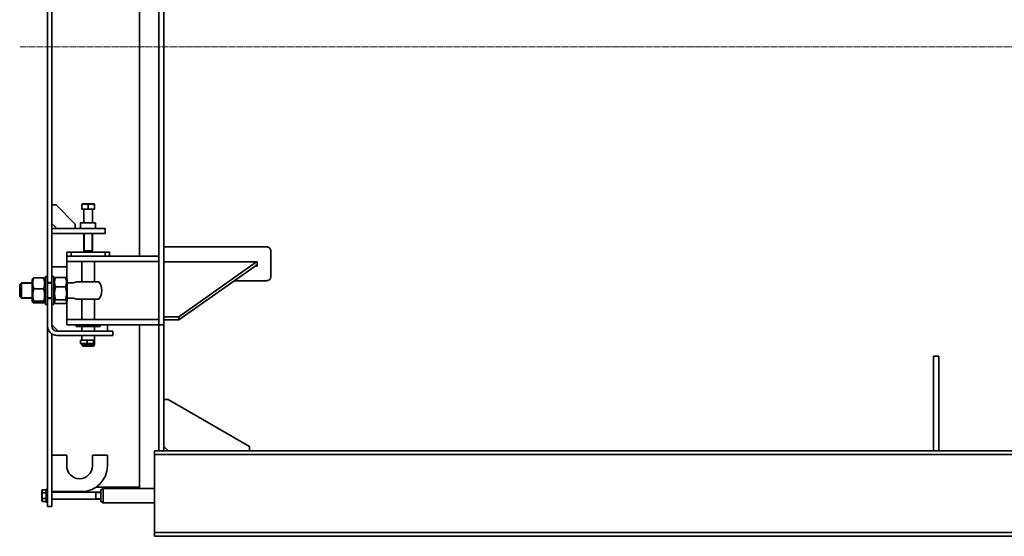
# Model space of a CAD drawing. Units: millimetres. Extents: x -483 to 7122, y -667 to 5207.
# Drawn here: x -438 to 1864, y 2790 to 3998 of the extents above; entities that cross this region are included whole.
import ezdxf

# ---------------------------------------------------------------- set-up
doc = ezdxf.new("R2010")
doc.units = ezdxf.units.MM
for name, pattern in [('K5LT_AXLED', [19.5, 15, -1.5, 1.5, -1.5]), ('K5LT_BASIC', [0]), ('K5LT_THIN', [0])]:
    doc.linetypes.add(name, pattern=pattern)

msp = doc.modelspace()

# ---------------------------------------------------------------- linework, layer by layer
at = {"color": 5, "linetype": 'K5LT_BASIC', "lineweight": 35, "true_color": 0x0000ff}
for p, q in [((-113.492, 3284.911), (-113.492, 4584.911)), ((-101.492, 3284.911), (-101.492, 4584.911)), ((-373.492, 3383.411), (-373.492, 4486.411)), ((-363.492, 3383.411), (-363.492, 4486.411)), ((-158.492, 3934.911), (-158.492, 4424.911)), ((-158.492, 3444.911), (-158.492, 3934.911)), ((-353.492, 3564.911), (-363.492, 3564.911)), ((-308.492, 3519.911), (-353.492, 3564.911)), ((-293.492, 3566.978), (-292.742, 3567.411)), ((-293.492, 3565.638), (-293.492, 3566.978)), ((-293.492, 3554.911), (-293.492, 3565.638)), ((-293.492, 3554.911), (-278.492, 3554.911)), ((-278.492, 3567.411), (-292.742, 3567.411)), ((-288.492, 3554.111), (-288.492, 3522.911)), ((-264.242, 3567.411), (-278.492, 3567.411)), ((-278.492, 3554.911), (-278.492, 3565.638)), ((-278.492, 3554.911), (-263.492, 3554.911)), ((-268.492, 3554.111), (-268.492, 3522.911)), ((-263.492, 3566.978), (-264.242, 3567.411)), ((-263.492, 3566.978), (-263.492, 3565.638)), ((-263.492, 3554.911), (-263.492, 3565.638)), ((-295.992, 3522.911), (-278.492, 3522.911)), ((-295.992, 3509.911), (-295.992, 3522.911)), ((-278.492, 3522.911), (-260.992, 3522.911)), ((-260.992, 3509.911), (-260.992, 3522.911)), ((-363.492, 3521.911), (-351.492, 3509.911)), ((-278.492, 3509.911), (-363.492, 3509.911)), ((-308.492, 3509.911), (-308.492, 3519.911)), ((-238.492, 3509.911), (-278.492, 3509.911)), ((-238.492, 3509.911), (-238.492, 3497.911)), ((-278.492, 3497.911), (-363.492, 3497.911)), ((-288.492, 3497.911), (-288.492, 3457.411)), ((-238.492, 3497.911), (-278.492, 3497.911)), ((-268.492, 3497.911), (-268.492, 3457.411)), ((-328.492, 3454.911), (-328.492, 3444.911)), ((-318.492, 3454.911), (-328.492, 3454.911)), ((-238.492, 3454.911), (-318.492, 3454.911)), ((-318.492, 3454.911), (-318.492, 3444.911)), ((-288.492, 3457.411), (-285.992, 3454.911)), ((-268.492, 3457.411), (-288.492, 3457.411)), ((-268.492, 3457.411), (-270.992, 3454.911)), ((-238.492, 3454.911), (-238.492, 3444.911)), ((-228.492, 3454.911), (-238.492, 3454.911)), ((-228.492, 3454.911), (-228.492, 3444.911)), ((-101.492, 3467.005), (138.508, 3467.005)), ((-101.492, 3466.785), (138.508, 3466.785)), ((148.508, 3457.825), (148.508, 3396.334)), ((-328.492, 3432.911), (-328.492, 3444.911)), ((-327.981, 3444.911), (-328.492, 3444.911)), ((-328.492, 3420.911), (-328.492, 3432.911)), ((-328.492, 3432.911), (-298.492, 3432.911)), ((-327.981, 3444.911), (-298.492, 3444.911)), ((-113.492, 3444.911), (-298.492, 3444.911)), ((-113.492, 3432.911), (-298.492, 3432.911)), ((-293.492, 3384.911), (-293.492, 3432.911)), ((-263.492, 3384.911), (-263.492, 3432.911)), ((-113.492, 3432.911), (-113.492, 3444.911)), ((116.508, 3431.643), (-101.492, 3431.643)), ((115.463, 3431.643), (-66.492, 3302.982)), ((116.508, 3421.978), (116.508, 3431.643)), ((-363.492, 3419.911), (-328.492, 3419.911)), ((-328.492, 3391.393), (-328.492, 3420.911)), ((111.795, 3421.978), (-66.492, 3295.911)), ((111.795, 3421.978), (116.508, 3421.978)), ((116.508, 3425.311), (112.136, 3422.22)), ((112.136, 3422.22), (116.508, 3422.22)), ((114.218, 3423.692), (116.508, 3423.692)), ((114.739, 3424.06), (116.508, 3424.06)), ((-407.785, 3392.616), (-409.492, 3389.661)), ((-409.492, 3389.661), (-409.492, 3387.69)), ((-409.492, 3387.69), (-409.492, 3340.161)), ((-382.535, 3394.136), (-405.448, 3394.136)), ((-378.492, 3389.661), (-380.198, 3392.616)), ((-373.492, 3397.911), (-378.492, 3397.911)), ((-378.492, 3357.521), (-378.492, 3397.911)), ((-358.492, 3397.911), (-363.492, 3397.911)), ((-358.492, 3357.521), (-358.492, 3397.911)), ((-358.492, 3389.661), (-356.303, 3393.452)), ((-354.448, 3395.657), (-331.535, 3395.657)), ((-329.68, 3393.452), (-327.492, 3389.661)), ((-327.492, 3388.875), (-327.492, 3389.661)), ((-327.492, 3340.161), (-327.492, 3388.875)), ((-305.603, 3384.911), (-299.989, 3384.911)), ((-253.512, 3384.911), (-299.989, 3384.911)), ((138.508, 3387.734), (63.365, 3387.734)), ((-438.492, 3378.911), (-434.492, 3382.911)), ((-438.492, 3350.911), (-438.492, 3378.911)), ((-409.492, 3382.911), (-434.492, 3382.911)), ((-434.492, 3346.911), (-434.492, 3382.911)), ((-382.535, 3368.769), (-405.448, 3368.769)), ((-363.492, 3383.411), (-373.492, 3383.411)), ((-373.492, 3357.521), (-373.492, 3383.411)), ((-363.492, 3382.911), (-373.492, 3382.911)), ((-363.492, 3357.521), (-363.492, 3383.411)), ((-354.448, 3373.41), (-331.535, 3373.41)), ((-314.768, 3382.911), (-327.492, 3382.911)), ((-438.492, 3350.911), (-434.492, 3346.911)), ((-409.492, 3346.911), (-434.492, 3346.911)), ((-407.785, 3337.206), (-409.492, 3340.161)), ((-382.535, 3339.544), (-405.448, 3339.544)), ((-378.492, 3340.161), (-380.198, 3337.206)), ((-378.492, 3331.911), (-378.492, 3357.521)), ((-373.492, 3346.411), (-373.492, 3357.521)), ((-363.492, 3346.911), (-373.492, 3346.911)), ((-363.492, 3346.411), (-373.492, 3346.411)), ((-373.492, 3281.911), (-373.492, 3346.411)), ((-363.492, 3346.411), (-363.492, 3357.521)), ((-363.492, 3281.911), (-363.492, 3346.411)), ((-358.492, 3331.911), (-358.492, 3357.521)), ((-358.492, 3340.161), (-356.303, 3336.37)), ((-354.448, 3342.664), (-331.535, 3342.664)), ((-329.68, 3336.37), (-327.492, 3340.161)), ((-314.768, 3346.911), (-327.492, 3346.911)), ((-305.603, 3344.911), (-299.989, 3344.911)), ((-253.512, 3344.911), (-299.989, 3344.911)), ((-293.492, 3296.911), (-293.492, 3344.911)), ((-263.492, 3296.911), (-263.492, 3344.911)), ((-382.535, 3335.685), (-405.448, 3335.685)), ((-373.492, 3331.911), (-378.492, 3331.911)), ((-358.492, 3331.911), (-363.492, 3331.911)), ((-354.448, 3334.165), (-331.535, 3334.165)), ((-328.492, 3308.911), (-328.492, 3338.429)), ((-328.492, 3296.911), (-328.492, 3308.911)), ((-328.492, 3284.911), (-328.492, 3296.911)), ((-328.492, 3296.911), (-298.492, 3296.911)), ((-113.492, 3296.911), (-298.492, 3296.911)), ((-113.492, 3284.911), (-113.492, 3296.911)), ((-66.492, 3302.982), (-101.492, 3302.982)), ((-66.492, 3295.911), (-101.492, 3295.911)), ((-66.492, 3302.982), (-66.492, 3295.911)), ((-373.492, 2996.244), (-373.492, 3281.911)), ((-348.492, 3269.911), (-363.492, 3284.911)), ((-260.624, 3269.911), (-351.492, 3269.911)), ((-328.492, 3284.911), (-298.492, 3284.911)), ((-306.492, 3280.911), (-306.492, 3284.911)), ((-306.492, 3280.911), (-250.492, 3280.911)), ((-113.492, 3284.911), (-298.492, 3284.911)), ((-293.492, 3269.911), (-293.492, 3280.911)), ((-263.492, 3269.911), (-263.492, 3280.911)), ((-220.624, 3269.911), (-260.624, 3269.911)), ((-250.492, 3280.911), (-250.492, 3284.911)), ((-233.492, 3284.911), (-233.492, 3269.911)), ((-220.624, 3269.911), (-220.624, 3259.911)), ((-158.492, 2901.661), (-158.492, 3284.911)), ((-101.492, 3284.911), (-113.492, 3284.911)), ((-113.492, 3269.664), (-113.492, 3284.911)), ((-113.492, 3201.288), (-113.492, 3269.664)), ((-101.492, 3269.664), (-101.492, 3284.911)), ((-101.492, 3201.288), (-101.492, 3269.664)), ((-363.492, 2996.244), (-363.492, 3263.472)), ((-260.624, 3259.911), (-351.492, 3259.911)), ((-296.466, 3241.161), (-296.466, 3248.661)), ((-285.958, 3248.661), (-296.466, 3248.661)), ((-293.492, 3248.661), (-293.492, 3259.911)), ((-280.797, 3241.161), (-280.797, 3248.661)), ((-279.44, 3248.661), (-280.76, 3248.661)), ((-280.751, 3248.661), (-279.44, 3248.661)), ((-265.95, 3248.661), (-276.685, 3248.661)), ((-265.95, 3241.161), (-265.95, 3248.661)), ((-263.492, 3238.911), (-263.492, 3259.911)), ((-260.624, 3259.911), (-220.624, 3259.911)), ((-285.958, 3241.161), (-296.466, 3241.161)), ((-293.492, 3238.911), (-293.492, 3241.161)), ((-291.182, 3234.911), (-293.492, 3238.911)), ((-293.492, 3238.911), (-263.492, 3238.911)), ((-291.182, 3234.911), (-265.801, 3234.911)), ((-279.44, 3241.161), (-280.76, 3241.161)), ((-280.751, 3241.161), (-279.44, 3241.161)), ((-265.95, 3241.161), (-276.685, 3241.161)), ((-265.801, 3234.911), (-263.492, 3238.911)), ((-113.492, 3173.99), (-113.492, 3201.288)), ((-101.492, 3173.99), (-101.492, 3201.288)), ((1698.508, 3211.008), (1710.508, 3211.008)), ((1698.508, 2989.911), (1698.508, 3211.008)), ((1710.508, 2989.911), (1710.508, 3211.008)), ((-113.492, 2989.911), (-113.492, 3173.99)), ((-101.492, 2989.911), (-101.492, 3173.99)), ((-101.492, 3109.911), (-91.492, 3109.911)), ((-91.492, 3109.911), (98.508, 2999.911)), ((-373.492, 2960.142), (-373.492, 2996.244)), ((-363.492, 2960.142), (-363.492, 2996.244)), ((-91.492, 2989.911), (-101.492, 2999.911)), ((98.508, 2999.911), (98.508, 2989.911)), ((-328.492, 2979.571), (-363.492, 2979.571)), ((-328.492, 2954.571), (-328.492, 2979.571)), ((-233.492, 2979.571), (-268.492, 2979.571)), ((-268.492, 2979.571), (-268.492, 2954.571)), ((-233.492, 2954.571), (-233.492, 2979.571)), ((-123.492, 2989.911), (-123.492, 2986.411)), ((-123.492, 2989.911), (3596.508, 2989.911)), ((-123.492, 2986.411), (-123.492, 2980.911)), ((-123.492, 2980.911), (3596.508, 2980.911)), ((-123.492, 2980.911), (-123.492, 2971.411)), ((-123.492, 2971.411), (-123.492, 2808.411)), ((-101.492, 2989.911), (-113.492, 2989.911)), ((1710.508, 2989.911), (1698.508, 2989.911)), ((-373.492, 2879.911), (-373.492, 2960.142)), ((-363.492, 2879.911), (-363.492, 2960.142)), ((-158.492, 2904.911), (-259.818, 2904.911)), ((-248.492, 2898.774), (-243.492, 2901.661)), ((-243.492, 2901.661), (-243.492, 2868.161)), ((-243.492, 2884.911), (-243.492, 2901.661)), ((-123.492, 2901.661), (-243.492, 2901.661)), ((-385.073, 2898.767), (-386.492, 2896.311)), ((-386.492, 2896.311), (-386.492, 2873.511)), ((-376.492, 2898.767), (-385.073, 2898.767)), ((-376.492, 2891.839), (-385.073, 2891.839)), ((-373.492, 2899.911), (-376.492, 2899.911)), ((-376.492, 2885.906), (-376.492, 2899.911)), ((-376.492, 2869.911), (-376.492, 2885.906)), ((-373.492, 2879.911), (-373.492, 2859.911)), ((-363.492, 2894.571), (-293.492, 2894.571)), ((-363.492, 2892.911), (-248.492, 2892.911)), ((-363.492, 2859.911), (-363.492, 2879.911)), ((-260.492, 2892.911), (-260.492, 2876.911)), ((-248.492, 2898.774), (-248.492, 2871.048)), ((-243.492, 2868.161), (-243.492, 2884.911)), ((-385.073, 2871.054), (-386.492, 2873.511)), ((-376.492, 2877.983), (-385.073, 2877.983)), ((-376.492, 2871.054), (-385.073, 2871.054)), ((-373.492, 2869.911), (-376.492, 2869.911)), ((-363.492, 2859.911), (-373.492, 2859.911)), ((-363.492, 2876.911), (-248.492, 2876.911)), ((-248.492, 2871.048), (-243.492, 2868.161)), ((-123.492, 2868.161), (-243.492, 2868.161)), ((-123.492, 2808.411), (-123.492, 2798.911)), ((-123.492, 2798.911), (-123.492, 2793.411)), ((-123.492, 2798.911), (3596.508, 2798.911)), ((-123.492, 2793.411), (-123.492, 2789.911)), ((-123.492, 2789.911), (3596.508, 2789.911))]:
    msp.add_line(p, q, dxfattribs=at)
at = {"color": 30, "linetype": 'K5LT_AXLED', "lineweight": 9, "true_color": 0xff8000}
msp.add_line((-437.317, 3934.911), (3887.508, 3934.911), dxfattribs=at)
at = {"color": 7, "linetype": 'K5LT_THIN', "lineweight": 9}
for p, q in [((-287.138, 3497.911), (-287.138, 3457.411)), ((-269.845, 3497.911), (-269.845, 3457.411)), ((-287.138, 3457.411), (-287.138, 3456.058)), ((-269.845, 3457.411), (-269.845, 3456.058)), ((-434.492, 3381.287), (-436.115, 3381.287)), ((-409.492, 3381.287), (-434.492, 3381.287)), ((-363.492, 3381.287), (-373.492, 3381.287)), ((-434.492, 3348.535), (-436.115, 3348.535)), ((-409.492, 3348.535), (-434.492, 3348.535)), ((-363.492, 3348.535), (-373.492, 3348.535)), ((-260.492, 2891.828), (-248.492, 2891.828)), ((-260.492, 2877.993), (-248.492, 2877.993))]:
    msp.add_line(p, q, dxfattribs=at)
at = {"color": 5, "linetype": 'K5LT_BASIC', "lineweight": 35, "true_color": 0x0000ff}
for centre, radius, start, end in [((-289.292, 3554.111), 0.8, 0, 90), ((-267.692, 3554.111), 0.8, 90, 180), ((-314.768, 3404.911), 22, 270, 294.619977), ((-278.492, 3364.911), 32, 0, 38.682187), ((-278.492, 3364.911), 32, 321.317813, 0), ((-314.768, 3324.911), 22, 65.380023, 90), ((-351.492, 3281.911), 22, 180, 270), ((-351.492, 3281.911), 12, 180, 270), ((-298.492, 2954.571), 30, 180, 0), ((-293.492, 2954.571), 60, 270, 0)]:
    msp.add_arc(centre, radius, start, end, dxfattribs=at)
for points, knots in [([(-278.492, 3565.638), (-279.003, 3565.809), (-279.759, 3566.041), (-280.852, 3566.33), (-281.606, 3566.502), (-282.302, 3566.637), (-283.009, 3566.758), (-283.695, 3566.848), (-284.354, 3566.911), (-284.976, 3566.956), (-285.733, 3566.983), (-286.608, 3566.974), (-287.443, 3566.929), (-288.254, 3566.853), (-289.178, 3566.729), (-290.332, 3566.52), (-291.816, 3566.165), (-292.902, 3565.835), (-293.492, 3565.638)], [0, 0, 0, 0, 1.99478181, 2.92630199, 4.19473576, 4.86948797, 5.56908304, 6.86987915, 7.45458108, 8.04407971, 9.19943581, 10.28754219, 11.31741016, 12.33031342, 13.33063352, 14.80080581, 16.69929137, 19, 19, 19, 19]), ([(-263.492, 3565.638), (-264.003, 3565.809), (-264.759, 3566.041), (-265.852, 3566.33), (-266.606, 3566.502), (-267.302, 3566.637), (-268.009, 3566.758), (-268.695, 3566.848), (-269.354, 3566.911), (-269.976, 3566.956), (-270.733, 3566.983), (-271.608, 3566.974), (-272.443, 3566.929), (-273.254, 3566.853), (-274.178, 3566.729), (-275.332, 3566.52), (-276.816, 3566.165), (-277.902, 3565.835), (-278.492, 3565.638)], [0, 0, 0, 0, 1.99478181, 2.92630199, 4.19473576, 4.86948797, 5.56908304, 6.86987915, 7.45458108, 8.04407971, 9.19943581, 10.28754219, 11.31741016, 12.33031342, 13.33063352, 14.80080581, 16.69929137, 19, 19, 19, 19]), ([(138.508, 3467.005), (138.969, 3467.005), (139.831, 3466.952), (141.029, 3466.735), (142.104, 3466.424), (143.114, 3466.018), (144.08, 3465.506), (144.982, 3464.896), (145.798, 3464.203), (146.524, 3463.431), (147.147, 3462.592), (147.663, 3461.695), (148.06, 3460.758), (148.33, 3459.817), (148.478, 3458.912), (148.508, 3458.329), (148.508, 3458.05)], [0, 0, 0, 0, 1.4944629, 2.79815988, 3.96211253, 5.15640691, 6.3863797, 7.5994084, 8.81654315, 10.03255776, 11.24852646, 12.46467287, 13.68421665, 14.87995718, 15.98632834, 17, 17, 17, 17]), ([(138.508, 3466.785), (138.969, 3466.785), (139.83, 3466.731), (141.029, 3466.515), (142.104, 3466.204), (143.114, 3465.797), (144.08, 3465.285), (144.982, 3464.675), (145.798, 3463.982), (146.523, 3463.21), (147.147, 3462.37), (147.663, 3461.473), (148.06, 3460.535), (148.33, 3459.593), (148.478, 3458.688), (148.508, 3458.104), (148.508, 3457.825)], [0, 0, 0, 0, 1.49438418, 2.79801415, 3.96191338, 5.15616004, 6.38609581, 7.59910127, 8.81622815, 10.03225047, 11.24824235, 12.46442655, 13.68401998, 14.87982028, 15.98625782, 17, 17, 17, 17]), ([(-405.448, 3394.136), (-405.904, 3392.873), (-406.478, 3391.086), (-407.023, 3388.907), (-407.269, 3387.748), (-407.438, 3386.831), (-407.571, 3386.003), (-407.706, 3384.991), (-407.802, 3384.019), (-407.862, 3383.094), (-407.893, 3382.376), (-407.906, 3381.65), (-407.902, 3380.914), (-407.88, 3380.172), (-407.84, 3379.429), (-407.781, 3378.687), (-407.706, 3377.948), (-407.583, 3376.97), (-407.39, 3375.76), (-407.051, 3374.089), (-406.457, 3371.747), (-405.858, 3369.904), (-405.448, 3368.769)], [0, 0, 0, 0, 3.52512449, 4.93772592, 5.9510302, 6.67492227, 7.42072146, 8.18833433, 9.399282, 10.03176659, 10.67071573, 11.32151747, 11.97793124, 12.64273639, 13.30868059, 13.97302925, 14.63548236, 15.29466085, 16.60561469, 17.90260601, 19.8286844, 23, 23, 23, 23]), ([(-407.785, 3392.616), (-407.74, 3392.695), (-407.627, 3392.848), (-407.39, 3393.073), (-407.051, 3393.327), (-406.457, 3393.683), (-405.858, 3393.964), (-405.448, 3394.136)], [0, 0, 0, 0, 1.22377707, 2.376655, 3.51725402, 5.21108428, 8, 8, 8, 8]), ([(-382.535, 3368.769), (-382.079, 3370.032), (-381.505, 3371.82), (-380.96, 3373.998), (-380.714, 3375.157), (-380.545, 3376.074), (-380.413, 3376.903), (-380.277, 3377.914), (-380.181, 3378.886), (-380.121, 3379.812), (-380.09, 3380.529), (-380.077, 3381.255), (-380.081, 3381.991), (-380.103, 3382.733), (-380.144, 3383.477), (-380.202, 3384.219), (-380.277, 3384.957), (-380.4, 3385.935), (-380.593, 3387.145), (-380.932, 3388.817), (-381.526, 3391.158), (-382.125, 3393.001), (-382.535, 3394.136)], [0, 0, 0, 0, 3.52512449, 4.93772592, 5.9510302, 6.67492227, 7.42072146, 8.18833433, 9.399282, 10.03176659, 10.67071573, 11.32151747, 11.97793124, 12.64273639, 13.30868059, 13.97302925, 14.63548236, 15.29466085, 16.60561469, 17.90260601, 19.8286844, 23, 23, 23, 23]), ([(-382.535, 3394.136), (-382.079, 3393.944), (-381.505, 3393.672), (-380.96, 3393.341), (-380.714, 3393.165), (-380.493, 3392.982), (-380.321, 3392.805), (-380.227, 3392.667), (-380.198, 3392.616)], [0, 0, 0, 0, 3.4875698, 4.88512216, 5.88763127, 6.6038114, 8.10110042, 9, 9, 9, 9]), ([(-354.448, 3395.657), (-354.904, 3394.549), (-355.478, 3392.982), (-356.023, 3391.071), (-356.269, 3390.054), (-356.438, 3389.25), (-356.571, 3388.524), (-356.706, 3387.637), (-356.802, 3386.784), (-356.862, 3385.973), (-356.893, 3385.344), (-356.906, 3384.706), (-356.902, 3384.061), (-356.88, 3383.411), (-356.84, 3382.758), (-356.781, 3382.108), (-356.706, 3381.46), (-356.583, 3380.602), (-356.39, 3379.541), (-356.051, 3378.075), (-355.457, 3376.021), (-354.858, 3374.405), (-354.448, 3373.41)], [0, 0, 0, 0, 3.52512449, 4.93772592, 5.9510302, 6.67492227, 7.42072146, 8.18833433, 9.399282, 10.03176659, 10.67071573, 11.32151747, 11.97793124, 12.64273639, 13.30868059, 13.97302925, 14.63548236, 15.29466085, 16.60561469, 17.90260601, 19.8286844, 23, 23, 23, 23]), ([(-356.303, 3393.452), (-356.19, 3393.647), (-355.909, 3394.077), (-355.31, 3394.815), (-354.775, 3395.353), (-354.448, 3395.657)], [0, 0, 0, 0, 1.56877026, 3.47675475, 6, 6, 6, 6]), ([(-331.535, 3373.41), (-331.079, 3374.517), (-330.505, 3376.085), (-329.96, 3377.996), (-329.714, 3379.012), (-329.545, 3379.816), (-329.413, 3380.543), (-329.277, 3381.43), (-329.181, 3382.282), (-329.121, 3383.094), (-329.09, 3383.723), (-329.077, 3384.36), (-329.081, 3385.006), (-329.103, 3385.656), (-329.144, 3386.308), (-329.202, 3386.959), (-329.277, 3387.607), (-329.4, 3388.464), (-329.593, 3389.526), (-329.932, 3390.992), (-330.526, 3393.046), (-331.125, 3394.662), (-331.535, 3395.657)], [0, 0, 0, 0, 3.52512449, 4.93772592, 5.9510302, 6.67492227, 7.42072146, 8.18833433, 9.399282, 10.03176659, 10.67071573, 11.32151747, 11.97793124, 12.64273639, 13.30868059, 13.97302925, 14.63548236, 15.29466085, 16.60561469, 17.90260601, 19.8286844, 23, 23, 23, 23]), ([(-331.535, 3395.657), (-331.079, 3395.234), (-330.505, 3394.635), (-329.953, 3393.896), (-329.758, 3393.587), (-329.68, 3393.452)], [0, 0, 0, 0, 3.50849982, 4.91443934, 6, 6, 6, 6]), ([(148.508, 3396.334), (148.508, 3395.94), (148.45, 3395.203), (148.213, 3394.179), (147.872, 3393.261), (147.427, 3392.398), (146.866, 3391.572), (146.197, 3390.801), (145.436, 3390.102), (144.588, 3389.479), (143.664, 3388.941), (142.676, 3388.495), (141.642, 3388.147), (140.587, 3387.904), (139.541, 3387.764), (138.848, 3387.734), (138.508, 3387.734)], [0, 0, 0, 0, 1.48209806, 2.77459944, 3.92825784, 5.11202635, 6.33126062, 7.53359883, 8.74004451, 9.94538925, 11.15072015, 12.35610999, 13.56586844, 14.75080032, 15.89699648, 17, 17, 17, 17]), ([(-405.448, 3368.769), (-405.845, 3367.502), (-406.315, 3365.843), (-406.852, 3363.556), (-407.164, 3362.032), (-407.408, 3360.571), (-407.571, 3359.398), (-407.706, 3358.233), (-407.802, 3357.113), (-407.862, 3356.047), (-407.893, 3355.221), (-407.906, 3354.384), (-407.902, 3353.536), (-407.88, 3352.681), (-407.84, 3351.825), (-407.781, 3350.97), (-407.706, 3350.119), (-407.583, 3348.992), (-407.39, 3347.598), (-407.051, 3345.672), (-406.457, 3342.974), (-405.858, 3340.851), (-405.448, 3339.544)], [0, 0, 0, 0, 3.0687991, 3.9836227, 5.43997292, 6.67492227, 7.42072146, 8.18833433, 9.399282, 10.03176659, 10.67071573, 11.32151747, 11.97793124, 12.64273639, 13.30868059, 13.97302925, 14.63548236, 15.29466085, 16.60561469, 17.90260601, 19.8286844, 23, 23, 23, 23]), ([(-382.535, 3339.544), (-382.138, 3340.81), (-381.668, 3342.47), (-381.131, 3344.757), (-380.82, 3346.281), (-380.575, 3347.742), (-380.413, 3348.914), (-380.277, 3350.079), (-380.181, 3351.199), (-380.121, 3352.266), (-380.09, 3353.092), (-380.077, 3353.929), (-380.081, 3354.777), (-380.103, 3355.631), (-380.144, 3356.488), (-380.202, 3357.343), (-380.277, 3358.194), (-380.4, 3359.32), (-380.593, 3360.715), (-380.932, 3362.641), (-381.526, 3365.338), (-382.125, 3367.462), (-382.535, 3368.769)], [0, 0, 0, 0, 3.0687991, 3.9836227, 5.43997292, 6.67492227, 7.42072146, 8.18833433, 9.399282, 10.03176659, 10.67071573, 11.32151747, 11.97793124, 12.64273639, 13.30868059, 13.97302925, 14.63548236, 15.29466085, 16.60561469, 17.90260601, 19.8286844, 23, 23, 23, 23]), ([(-354.448, 3373.41), (-354.845, 3372.077), (-355.315, 3370.332), (-355.852, 3367.925), (-356.164, 3366.322), (-356.408, 3364.785), (-356.571, 3363.552), (-356.706, 3362.326), (-356.802, 3361.148), (-356.862, 3360.026), (-356.893, 3359.156), (-356.906, 3358.276), (-356.902, 3357.384), (-356.88, 3356.485), (-356.84, 3355.584), (-356.781, 3354.684), (-356.706, 3353.789), (-356.583, 3352.604), (-356.39, 3351.137), (-356.051, 3349.111), (-355.457, 3346.273), (-354.858, 3344.039), (-354.448, 3342.664)], [0, 0, 0, 0, 3.0687991, 3.9836227, 5.43997292, 6.67492227, 7.42072146, 8.18833433, 9.399282, 10.03176659, 10.67071573, 11.32151747, 11.97793124, 12.64273639, 13.30868059, 13.97302925, 14.63548236, 15.29466085, 16.60561469, 17.90260601, 19.8286844, 23, 23, 23, 23]), ([(-331.535, 3342.664), (-331.138, 3343.996), (-330.668, 3345.742), (-330.131, 3348.148), (-329.82, 3349.752), (-329.575, 3351.288), (-329.413, 3352.522), (-329.277, 3353.748), (-329.181, 3354.926), (-329.121, 3356.048), (-329.09, 3356.917), (-329.077, 3357.798), (-329.081, 3358.69), (-329.103, 3359.588), (-329.144, 3360.49), (-329.202, 3361.389), (-329.277, 3362.285), (-329.4, 3363.469), (-329.593, 3364.936), (-329.932, 3366.962), (-330.526, 3369.801), (-331.125, 3372.034), (-331.535, 3373.41)], [0, 0, 0, 0, 3.0687991, 3.9836227, 5.43997292, 6.67492227, 7.42072146, 8.18833433, 9.399282, 10.03176659, 10.67071573, 11.32151747, 11.97793124, 12.64273639, 13.30868059, 13.97302925, 14.63548236, 15.29466085, 16.60561469, 17.90260601, 19.8286844, 23, 23, 23, 23]), ([(-405.448, 3339.544), (-405.904, 3339.352), (-406.478, 3339.08), (-407.023, 3338.748), (-407.269, 3338.572), (-407.491, 3338.389), (-407.645, 3338.23), (-407.756, 3338.075), (-407.816, 3337.971), (-407.862, 3337.864), (-407.893, 3337.755), (-407.906, 3337.645), (-407.902, 3337.533), (-407.873, 3337.386), (-407.827, 3337.277), (-407.785, 3337.206)], [0, 0, 0, 0, 4.05679642, 5.68245145, 6.84858592, 7.681658, 9.42332829, 10.11245916, 10.81691543, 11.54479362, 12.28011135, 13.02906935, 13.7844858, 14.54955924, 16, 16, 16, 16]), ([(-380.198, 3337.206), (-380.167, 3337.259), (-380.126, 3337.348), (-380.09, 3337.474), (-380.077, 3337.585), (-380.081, 3337.697), (-380.103, 3337.809), (-380.144, 3337.922), (-380.202, 3338.035), (-380.277, 3338.148), (-380.4, 3338.296), (-380.593, 3338.48), (-380.932, 3338.735), (-381.526, 3339.091), (-382.125, 3339.371), (-382.535, 3339.544)], [0, 0, 0, 0, 1.07585111, 1.81116884, 2.56012684, 3.31554328, 4.08061673, 4.84700103, 5.61154913, 6.3739158, 7.13251396, 8.64119056, 10.13379876, 12.35037521, 16, 16, 16, 16]), ([(-354.448, 3342.664), (-354.904, 3342.24), (-355.478, 3341.642), (-356.023, 3340.912), (-356.269, 3340.523), (-356.438, 3340.216), (-356.571, 3339.939), (-356.706, 3339.6), (-356.802, 3339.274), (-356.862, 3338.964), (-356.893, 3338.724), (-356.906, 3338.48), (-356.902, 3338.234), (-356.88, 3337.985), (-356.84, 3337.736), (-356.781, 3337.487), (-356.706, 3337.24), (-356.566, 3336.867), (-356.422, 3336.577), (-356.303, 3336.37)], [0, 0, 0, 0, 4.15415259, 5.81882057, 7.01294027, 7.86600465, 8.74488527, 9.64947205, 11.0765029, 11.82184892, 12.57481302, 13.34174473, 14.11528988, 14.89872378, 15.6835, 16.46639594, 17.2470581, 18.02386132, 20, 20, 20, 20]), ([(-329.68, 3336.37), (-329.581, 3336.542), (-329.445, 3336.809), (-329.277, 3337.229), (-329.181, 3337.554), (-329.121, 3337.864), (-329.09, 3338.105), (-329.077, 3338.348), (-329.081, 3338.595), (-329.103, 3338.843), (-329.144, 3339.092), (-329.202, 3339.341), (-329.277, 3339.588), (-329.4, 3339.916), (-329.593, 3340.321), (-329.932, 3340.881), (-330.526, 3341.666), (-331.125, 3342.283), (-331.535, 3342.664)], [0, 0, 0, 0, 1.55869674, 2.41805418, 3.77373349, 4.48181221, 5.1971281, 5.92571322, 6.66058112, 7.40484332, 8.15038073, 8.89413188, 9.63576093, 10.37372399, 11.84136213, 13.29336896, 15.44965093, 19, 19, 19, 19]), ([(-407.785, 3337.206), (-407.74, 3337.127), (-407.627, 3336.974), (-407.39, 3336.749), (-407.051, 3336.495), (-406.457, 3336.138), (-405.858, 3335.858), (-405.448, 3335.685)], [0, 0, 0, 0, 1.22377707, 2.376655, 3.51725402, 5.21108428, 8, 8, 8, 8]), ([(-382.535, 3335.685), (-382.079, 3335.878), (-381.505, 3336.149), (-380.96, 3336.481), (-380.714, 3336.657), (-380.493, 3336.84), (-380.321, 3337.017), (-380.227, 3337.154), (-380.198, 3337.206)], [0, 0, 0, 0, 3.4875698, 4.88512216, 5.88763127, 6.6038114, 8.10110042, 9, 9, 9, 9]), ([(-356.303, 3336.37), (-356.19, 3336.175), (-355.909, 3335.744), (-355.31, 3335.007), (-354.775, 3334.469), (-354.448, 3334.165)], [0, 0, 0, 0, 1.56877026, 3.47675475, 6, 6, 6, 6]), ([(-331.535, 3334.165), (-331.079, 3334.588), (-330.505, 3335.187), (-329.953, 3335.926), (-329.758, 3336.235), (-329.68, 3336.37)], [0, 0, 0, 0, 3.50849982, 4.91443934, 6, 6, 6, 6]), ([(-285.958, 3248.661), (-285.816, 3248.661), (-285.55, 3248.661), (-285.175, 3248.66), (-284.811, 3248.658), (-284.474, 3248.654), (-284.089, 3248.642), (-283.717, 3248.622), (-283.371, 3248.589), (-283.087, 3248.548), (-282.82, 3248.495), (-282.638, 3248.444), (-282.54, 3248.41)], [0, 0, 0, 0, 1.68405203, 3.0837302, 4.1998426, 5.68342034, 6.76672893, 8.39449321, 9.78165913, 10.67679111, 11.70731518, 13, 13, 13, 13]), ([(-280.825, 3248.911), (-281.029, 3248.911), (-281.409, 3248.881), (-281.939, 3248.758), (-282.344, 3248.606), (-282.574, 3248.491), (-282.654, 3248.447)], [0, 0, 0, 0, 2.22505848, 4.14946167, 5.98114048, 7, 7, 7, 7]), ([(-280.76, 3248.661), (-280.784, 3248.661), (-280.845, 3248.661), (-280.976, 3248.66), (-281.139, 3248.656), (-281.331, 3248.647), (-281.555, 3248.628), (-281.797, 3248.596), (-282.023, 3248.554), (-282.202, 3248.512), (-282.362, 3248.468), (-282.464, 3248.436), (-282.54, 3248.41)], [0, 0, 0, 0, 1.75750637, 3.39642102, 4.73834383, 6.35868823, 7.85257337, 9.18180044, 10.62746298, 11.51305529, 11.90209171, 13, 13, 13, 13]), ([(-279.238, 3248.58), (-279.43, 3248.663), (-279.808, 3248.793), (-280.345, 3248.892), (-280.68, 3248.911), (-280.825, 3248.911)], [0, 0, 0, 0, 2.29117849, 4.38632331, 6, 6, 6, 6]), ([(-280.751, 3248.661), (-280.774, 3248.661), (-280.793, 3248.661), (-280.796, 3248.661), (-280.797, 3248.661)], [0, 0, 0, 0, 3.81348741, 5, 5, 5, 5]), ([(-280.797, 3248.661), (-280.797, 3248.66), (-280.782, 3248.659), (-280.716, 3248.653), (-280.596, 3248.638), (-280.418, 3248.602), (-280.236, 3248.551), (-280.12, 3248.512), (-280.003, 3248.468), (-279.926, 3248.437), (-279.868, 3248.41)], [0, 0, 0, 0, 1.75079021, 3.09480124, 5.00151819, 7.30246506, 8.56306402, 9.47301563, 9.87260583, 11, 11, 11, 11]), ([(-276.685, 3248.661), (-276.795, 3248.661), (-277.017, 3248.661), (-277.385, 3248.661), (-277.783, 3248.659), (-278.195, 3248.654), (-278.559, 3248.642), (-278.863, 3248.623), (-279.165, 3248.593), (-279.462, 3248.545), (-279.705, 3248.478), (-279.83, 3248.428), (-279.868, 3248.41)], [0, 0, 0, 0, 1.20670193, 2.41356151, 4.02160308, 5.58280158, 7.04897808, 8.27054645, 9.28901204, 10.9188716, 12.3396431, 13, 13, 13, 13]), ([(-285.958, 3241.161), (-285.816, 3241.161), (-285.55, 3241.161), (-285.175, 3241.161), (-284.811, 3241.163), (-284.474, 3241.168), (-284.089, 3241.18), (-283.717, 3241.199), (-283.371, 3241.233), (-283.087, 3241.274), (-282.82, 3241.327), (-282.638, 3241.378), (-282.54, 3241.412)], [0, 0, 0, 0, 1.68405203, 3.0837302, 4.1998426, 5.68342034, 6.76672893, 8.39449321, 9.78165913, 10.67679111, 11.70731518, 13, 13, 13, 13]), ([(-282.654, 3241.375), (-282.504, 3241.293), (-282.249, 3241.175), (-281.86, 3241.046), (-281.489, 3240.961), (-281.135, 3240.918), (-280.908, 3240.911), (-280.825, 3240.911)], [0, 0, 0, 0, 2.17558601, 3.54634263, 5.1663502, 6.96799786, 8, 8, 8, 8]), ([(-280.76, 3241.161), (-280.784, 3241.161), (-280.845, 3241.161), (-280.976, 3241.161), (-281.139, 3241.165), (-281.331, 3241.174), (-281.555, 3241.194), (-281.797, 3241.225), (-282.023, 3241.267), (-282.202, 3241.31), (-282.362, 3241.353), (-282.464, 3241.385), (-282.54, 3241.412)], [0, 0, 0, 0, 1.75750637, 3.39642102, 4.73834383, 6.35868822, 7.85257337, 9.18180043, 10.62746297, 11.51305529, 11.90209171, 13, 13, 13, 13]), ([(-280.825, 3240.911), (-280.621, 3240.911), (-280.226, 3240.942), (-279.694, 3241.065), (-279.374, 3241.183), (-279.238, 3241.242)], [0, 0, 0, 0, 2.26523949, 4.3664956, 6, 6, 6, 6]), ([(-280.797, 3241.161), (-280.797, 3241.161), (-280.782, 3241.162), (-280.716, 3241.168), (-280.596, 3241.184), (-280.418, 3241.219), (-280.236, 3241.271), (-280.12, 3241.31), (-280.003, 3241.353), (-279.926, 3241.385), (-279.868, 3241.411)], [0, 0, 0, 0, 1.75079021, 3.09480124, 5.00151818, 7.30246506, 8.56306402, 9.47301563, 9.87260583, 11, 11, 11, 11]), ([(-280.751, 3241.161), (-280.774, 3241.161), (-280.793, 3241.161), (-280.796, 3241.161), (-280.797, 3241.161)], [0, 0, 0, 0, 3.81348741, 5, 5, 5, 5]), ([(-276.685, 3241.161), (-276.795, 3241.161), (-277.017, 3241.161), (-277.385, 3241.161), (-277.783, 3241.162), (-278.195, 3241.168), (-278.559, 3241.18), (-278.863, 3241.198), (-279.165, 3241.228), (-279.462, 3241.276), (-279.705, 3241.344), (-279.83, 3241.394), (-279.868, 3241.411)], [0, 0, 0, 0, 1.20670193, 2.41356151, 4.02160308, 5.58280158, 7.04897808, 8.27054645, 9.28901204, 10.9188716, 12.3396431, 13, 13, 13, 13]), ([(-385.073, 2898.767), (-385.229, 2898.498), (-385.464, 2898.052), (-385.715, 2897.465), (-385.856, 2897.064), (-385.969, 2896.681), (-386.058, 2896.291), (-386.123, 2895.844), (-386.149, 2895.423), (-386.142, 2895.019), (-386.107, 2894.633), (-386.045, 2894.258), (-385.946, 2893.831), (-385.761, 2893.242), (-385.468, 2892.557), (-385.199, 2892.056), (-385.073, 2891.839)], [0, 0, 0, 0, 2.03197676, 3.33971817, 4.35691028, 4.98286377, 6.14673398, 7.19733448, 8.23107414, 9.20464301, 10.12610383, 11.03238569, 11.92740894, 13.24282625, 15.35658079, 17, 17, 17, 17]), ([(-385.073, 2891.839), (-385.21, 2891.366), (-385.396, 2890.668), (-385.627, 2889.659), (-385.764, 2888.962), (-385.903, 2888.143), (-385.991, 2887.489), (-386.071, 2886.709), (-386.123, 2885.993), (-386.149, 2885.15), (-386.142, 2884.342), (-386.107, 2883.57), (-386.045, 2882.821), (-385.946, 2881.967), (-385.761, 2880.788), (-385.468, 2879.418), (-385.199, 2878.417), (-385.073, 2877.983)], [0, 0, 0, 0, 1.88979329, 2.77228609, 3.97396019, 4.61319913, 5.96225261, 6.50830656, 7.62070709, 8.71525498, 9.7460926, 10.72175699, 11.68134955, 12.62902123, 14.02181603, 16.25990907, 18, 18, 18, 18]), ([(-385.073, 2877.983), (-385.229, 2877.713), (-385.464, 2877.268), (-385.715, 2876.68), (-385.856, 2876.279), (-385.969, 2875.896), (-386.058, 2875.507), (-386.123, 2875.06), (-386.149, 2874.638), (-386.142, 2874.234), (-386.107, 2873.848), (-386.045, 2873.474), (-385.946, 2873.047), (-385.761, 2872.457), (-385.468, 2871.772), (-385.199, 2871.272), (-385.073, 2871.054)], [0, 0, 0, 0, 2.03197676, 3.33971817, 4.35691028, 4.98286377, 6.14673398, 7.19733448, 8.23107414, 9.20464301, 10.12610383, 11.03238569, 11.92740894, 13.24282625, 15.35658079, 17, 17, 17, 17])]:
    msp.add_open_spline(points, degree=3, knots=knots, dxfattribs=at)

doc.saveas('drawing.dxf')
